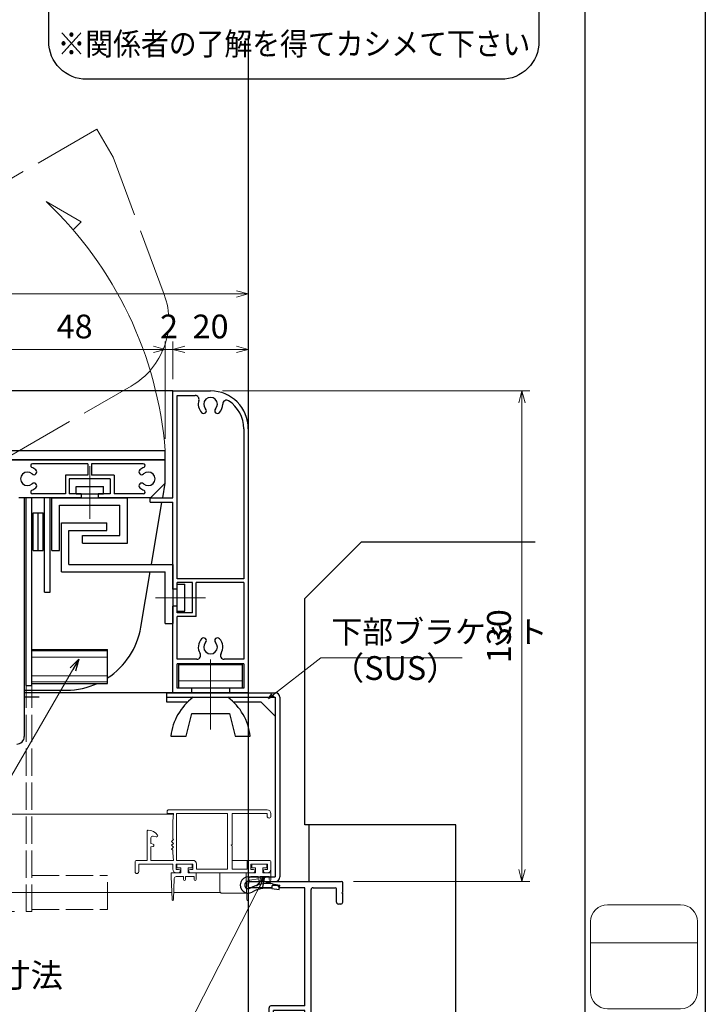
# Model space of a CAD drawing. Units: millimetres. Extents: x -27 to 2506, y 22 to 868.
# Drawn here: x 1040 to 1222, y 197 to 458 of the extents above; entities that cross this region are included whole.
import ezdxf
from ezdxf.enums import TextEntityAlignment as Align

# ---------------------------------------------------------------- set-up
doc = ezdxf.new("R2010")
doc.units = ezdxf.units.MM
doc.header["$LTSCALE"] = 3
doc.linetypes.add('ACAD_ISO02W100', pattern=[15, 12, -3])
doc.linetypes.add('ACAD_ISO04W100', pattern=[30, 24, -3, 0, -3])
doc.layers.get('0').update_dxf_attribs({"lineweight": 25})
doc.layers.get('Defpoints').update_dxf_attribs({"color": 151, "lineweight": 25})
for name, color, linetype, lineweight in [('0000寸法', 4, 'Continuous', 20), ('0000窓障子（LIXIL 単板）', 4, 'Continuous', 15), ('003', 2, 'Continuous', 25), ('006', 4, 'ACAD_ISO04W100', 20), ('007', 4, 'ACAD_ISO02W100', 20), ('010', 4, 'Continuous', 20), ('Z_HYO', 7, 'Continuous', 9)]:
    doc.layers.add(name, color=color, linetype=linetype, lineweight=lineweight)
for name, color, linetype in [('0000躯体', 253, 'Continuous'), ('_0-0_図枠', 7, 'Continuous'), ('TOS_S1', 4, 'Continuous')]:
    doc.layers.add(name, color=color, linetype=linetype)
doc.styles.add('AT_VECTOR', font='romans.shx', dxfattribs={"bigfont": 'extfont.shx'})
doc.styles.add('DIM', font='romans.shx', dxfattribs={"width": 0.75, "bigfont": 'extfont.shx'})
doc.styles.add('TOS_y', font='txt', dxfattribs={"width": 0.8})
doc.dimstyles.new('DIM', dxfattribs={"dimtxt": 3, "dimasz": 1.5, "dimexe": 1, "dimexo": 1.5, "dimgap": 1, "dimtad": 1, "dimdsep": 46, "dimtxsty": 'DIM', "dimblk": 'OPEN30', "dimcen": 0, "dimclrd": 4, "dimclre": 4, "dimclrt": 7, "dimadec": 0, "dimazin": 0, "dimtfac": 1, "dimtmove": 0, "dimatfit": 3, "dimldrblk": 'OPEN30', "dimfxl": 0, "dimlwd": 20, "dimlwe": 20, "dimarcsym": 0})

# ---------------------------------------------------------------- blocks, each defined once
blk = doc.blocks.new('FUGO_2')
at = {"color": 255}
for p, q in [((-6.5, 9.25), (6.5, 9.25)), ((-9.5, -6.25), (-9.5, 6.25)), ((9.5, -6.25), (9.5, 6.25)), ((-9.5, 2.5), (9.5, 2.5)), ((-6.5, -9.25), (6.5, -9.25))]:
    blk.add_line(p, q, dxfattribs=at)
for centre, start, end in [((-6.5, 6.25), 90, 180), ((6.5, 6.25), 360, 90), ((-6.5, -6.25), 180, 270), ((6.5, -6.25), 270, 360)]:
    blk.add_arc(centre, 3, start, end, dxfattribs=at)
at = {"color": 255, "style": 'TOS_y', "width": 0.8}
for tag, p in [('UPPER', (0, 5.5)), ('LOWER1', (0, -0.5)), ('LOWER2', (0, -5.5))]:
    blk.add_attdef(tag, text='', height=4.5, dxfattribs=at).set_placement(p, align=Align.MIDDLE)
blk = doc.blocks.new('REF-TO-1X859', base_point=(114.23, 175.04))
at = {"layer": 'TOS_S1'}
for p, q in [((114.23, 243.69), (114.23, 244.74)), ((114.53, 245.04), (138.93, 245.04)), ((120.53, 243.39), (114.53, 243.39)), ((120.53, 243.39), (120.53, 243.94)), ((121.93, 243.94), (120.53, 243.94)), ((121.93, 243.94), (122.48, 243.39)), ((129.23, 243.39), (122.48, 243.39)), ((129.23, 212.04), (129.23, 243.39)), ((130.88, 177.19), (130.88, 242.89)), ((131.38, 243.39), (137.28, 243.39)), ((137.58, 239.54), (137.58, 243.09)), ((139.23, 242.24), (139.23, 244.74)), ((139.23, 242.24), (139.03, 242.04)), ((139.03, 242.04), (139.23, 241.84)), ((139.23, 239.54), (139.23, 241.84)), ((138.73, 239.04), (138.08, 239.04)), ((119.73, 210.34), (119.73, 211.54)), ((129.23, 212.04), (120.23, 212.04)), ((120.63, 210.04), (120.03, 210.04)), ((129.23, 210.84), (120.93, 210.84)), ((120.93, 210.34), (120.93, 210.84)), ((129.23, 191.19), (129.23, 210.84)), ((121.58, 189.68), (119.83, 191.43)), ((121.56, 192.04), (120.08, 192.04)), ((122.41, 191.19), (121.56, 192.04)), ((129.23, 191.19), (122.41, 191.19)), ((129.23, 189.54), (121.93, 189.54)), ((129.23, 176.69), (129.23, 189.54)), ((137.58, 180.54), (137.58, 176.99)), ((138.73, 181.04), (138.08, 181.04)), ((139.23, 180.54), (139.23, 178.24)), ((116.23, 177.54), (116.23, 176.69)), ((118.03, 178.54), (117.23, 178.54)), ((117.53, 177.64), (118.23, 177.64)), ((118.53, 177.94), (118.53, 178.04)), ((121.93, 177.94), (121.93, 178.04)), ((122.93, 177.64), (122.23, 177.64)), ((123.23, 178.54), (122.43, 178.54)), ((124.23, 176.69), (124.23, 177.54)), ((139.23, 178.24), (139.03, 178.04)), ((139.03, 178.04), (139.23, 177.84)), ((139.23, 177.84), (139.23, 175.34)), ((114.23, 175.34), (114.23, 176.39)), ((116.23, 176.69), (114.53, 176.69)), ((129.23, 175.04), (114.53, 175.04)), ((117.23, 176.59), (117.23, 177.34)), ((122.93, 176.29), (117.53, 176.29)), ((123.23, 176.59), (123.23, 177.34)), ((129.23, 176.69), (124.23, 176.69)), ((129.23, 155.34), (129.23, 175.04)), ((138.93, 175.04), (130.43, 175.04)), ((130.43, 156.24), (130.43, 175.04)), ((137.28, 176.69), (131.38, 176.69)), ((132.23, 155.04), (129.53, 155.04)), ((132.23, 156.24), (130.43, 156.24)), ((132.23, 156.24), (132.23, 155.04))]:
    blk.add_line(p, q, dxfattribs=at)
for centre, radius, start, end in [((114.53, 244.74), 0.3, 90, 180), ((114.53, 243.69), 0.3, 180, 270), ((131.38, 242.89), 0.5, 90, 180), ((137.28, 243.09), 0.3, 0, 90), ((138.93, 244.74), 0.3, 360, 90), ((138.08, 239.54), 0.5, 180, 270), ((138.73, 239.54), 0.5, 270, 0), ((120.23, 211.54), 0.5, 90, 180), ((120.03, 210.34), 0.3, 180, 270), ((120.63, 210.34), 0.3, 270, 0), ((120.08, 191.68), 0.354, 90, 225), ((121.93, 190.04), 0.5, 225, 270), ((138.08, 180.54), 0.5, 90, 180), ((138.73, 180.54), 0.5, 0, 90), ((117.23, 177.54), 1, 90, 180), ((117.53, 177.34), 0.3, 90, 180), ((118.03, 178.04), 0.5, 0, 90), ((118.23, 177.94), 0.3, 270, 0), ((122.43, 178.04), 0.5, 90, 180), ((122.23, 177.94), 0.3, 180, 270), ((122.93, 177.34), 0.3, 0, 90), ((123.23, 177.54), 1, 0, 90), ((114.53, 176.39), 0.3, 90, 180), ((114.53, 175.34), 0.3, 180, 270), ((117.53, 176.59), 0.3, 180, 270), ((122.93, 176.59), 0.3, 270, 360), ((131.38, 177.19), 0.5, 180, 270), ((137.28, 176.99), 0.3, 270, 0), ((138.93, 175.34), 0.3, 270, 0), ((129.53, 155.34), 0.3, 180, 270)]:
    blk.add_arc(centre, radius, start, end, dxfattribs=at)
blk = doc.blocks.new('_Open30')
at = {"color": 0, "linetype": 'ByBlock', "lineweight": -2}
for p, q in [((-1, 0.268), (0, 0)), ((0, 0), (-1, -0.268)), ((0, 0), (-1, 0))]:
    blk.add_line(p, q, dxfattribs=at)
blk = doc.blocks.new('*D58')
at = {"layer": '003', "color": 4, "lineweight": 20, "ltscale": 0.5}
for p, q in [((720.76, 353.17), (720.76, 387.84)), ((1100.76, 353.96), (1100.76, 387.84)), ((723.91, 385.74), (1097.61, 385.74))]:
    blk.add_line(p, q, dxfattribs=at)
at = {"layer": 'Defpoints', "color": 0, "ltscale": 0.5}
for p in [(1100.76, 385.74), (720.76, 350.02), (1100.76, 350.81)]:
    blk.add_point(p, dxfattribs=at)
at = {"layer": '003', "color": 4, "lineweight": 20, "ltscale": 0.5, "xscale": 3.15, "yscale": 3.15, "zscale": 3.15, "rotation": 180}
blk.add_blockref('_Open30', (720.76, 385.74), dxfattribs=at)
at = {"layer": '003', "color": 4, "lineweight": 20, "ltscale": 0.5, "xscale": 3.15, "yscale": 3.15, "zscale": 3.15}
blk.add_blockref('_Open30', (1100.76, 385.74), dxfattribs=at)
at = {"layer": '003', "color": 7, "ltscale": 0.5, "insert": (910.76, 390.99), "char_height": 6.3, "attachment_point": 5, "style": 'DIM'}
blk.add_mtext('製品W=SW', dxfattribs=at)
blk = doc.blocks.new('*D59')
at = {"layer": '003', "color": 4, "lineweight": 20, "ltscale": 0.5}
for p, q in [((1080.76, 363.17), (1080.76, 373.14)), ((1097.61, 371.04), (1083.91, 371.04)), ((1100.76, 353.17), (1100.76, 373.14))]:
    blk.add_line(p, q, dxfattribs=at)
at = {"layer": 'Defpoints', "color": 0, "ltscale": 0.5}
for p in [(1080.76, 371.04), (1080.76, 360.02), (1100.76, 350.02)]:
    blk.add_point(p, dxfattribs=at)
at = {"layer": '003', "color": 4, "lineweight": 20, "ltscale": 0.5, "xscale": 3.15, "yscale": 3.15, "zscale": 3.15, "rotation": 180}
blk.add_blockref('_Open30', (1080.76, 371.04), dxfattribs=at)
at = {"layer": '003', "color": 4, "lineweight": 20, "ltscale": 0.5, "xscale": 3.15, "yscale": 3.15, "zscale": 3.15}
blk.add_blockref('_Open30', (1100.76, 371.04), dxfattribs=at)
at = {"layer": '003', "color": 7, "ltscale": 0.5, "insert": (1090.76, 376.29), "char_height": 6.3, "attachment_point": 5, "style": 'DIM'}
blk.add_mtext('20', dxfattribs=at)
blk = doc.blocks.new('*D60')
at = {"layer": '003', "color": 4, "lineweight": 20, "ltscale": 0.5}
for p, q in [((1075.61, 371.04), (1072.46, 371.04)), ((1078.76, 347.37), (1078.76, 373.14)), ((1080.76, 371.04), (1078.76, 371.04)), ((1080.76, 363.17), (1080.76, 373.14)), ((1083.91, 371.04), (1087.06, 371.04))]:
    blk.add_line(p, q, dxfattribs=at)
at = {"layer": 'Defpoints', "color": 0, "ltscale": 0.5}
for p in [(1078.76, 371.04), (1080.76, 360.02), (1078.76, 344.22)]:
    blk.add_point(p, dxfattribs=at)
at = {"layer": '003', "color": 4, "lineweight": 20, "ltscale": 0.5, "xscale": 3.15, "yscale": 3.15, "zscale": 3.15}
blk.add_blockref('_Open30', (1078.76, 371.04), dxfattribs=at)
at = {"layer": '003', "color": 4, "lineweight": 20, "ltscale": 0.5, "xscale": 3.15, "yscale": 3.15, "zscale": 3.15, "rotation": 180}
blk.add_blockref('_Open30', (1080.76, 371.04), dxfattribs=at)
at = {"layer": '003', "color": 7, "ltscale": 0.5, "insert": (1079.76, 376.29), "char_height": 6.3, "attachment_point": 5, "style": 'DIM'}
blk.add_mtext('2', dxfattribs=at)
blk = doc.blocks.new('*D61')
at = {"layer": '003', "color": 4, "lineweight": 20, "ltscale": 0.5}
for p, q in [((1030.76, 344.87), (1030.76, 373.14)), ((1075.61, 371.04), (1033.91, 371.04)), ((1078.76, 347.37), (1078.76, 373.14))]:
    blk.add_line(p, q, dxfattribs=at)
at = {"layer": 'Defpoints', "color": 0, "ltscale": 0.5}
for p in [(1030.76, 371.04), (1078.76, 344.22), (1030.76, 341.72)]:
    blk.add_point(p, dxfattribs=at)
at = {"layer": '003', "color": 4, "lineweight": 20, "ltscale": 0.5, "xscale": 3.15, "yscale": 3.15, "zscale": 3.15, "rotation": 180}
blk.add_blockref('_Open30', (1030.76, 371.04), dxfattribs=at)
at = {"layer": '003', "color": 4, "lineweight": 20, "ltscale": 0.5, "xscale": 3.15, "yscale": 3.15, "zscale": 3.15}
blk.add_blockref('_Open30', (1078.76, 371.04), dxfattribs=at)
at = {"layer": '003', "color": 7, "ltscale": 0.5, "insert": (1054.76, 376.29), "char_height": 6.3, "attachment_point": 5, "style": 'DIM'}
blk.add_mtext('48', dxfattribs=at)
blk = doc.blocks.new('*D63')
at = {"layer": '003', "color": 4, "lineweight": 20, "ltscale": 0.5}
for p, q in [((977.6, 280.02), (973.07, 280.02)), ((975.17, 225.17), (975.17, 276.87)), ((1038.81, 222.02), (973.07, 222.02))]:
    blk.add_line(p, q, dxfattribs=at)
at = {"layer": 'Defpoints', "color": 0, "ltscale": 0.5}
for p in [(975.17, 280.02), (980.75, 280.02), (1041.96, 222.02)]:
    blk.add_point(p, dxfattribs=at)
at = {"layer": '003', "color": 4, "lineweight": 20, "ltscale": 0.5, "xscale": 3.15, "yscale": 3.15, "zscale": 3.15}
for p, rotation in [((975.17, 280.02), 90), ((975.17, 222.02), 270)]:
    blk.add_blockref('_Open30', p, dxfattribs=dict(at, rotation=rotation))
at = {"layer": '003', "color": 7, "ltscale": 0.5, "insert": (969.92, 251.02), "char_height": 6.3, "attachment_point": 5, "rotation": 90, "style": 'DIM'}
blk.add_mtext('58', dxfattribs=at)
blk = doc.blocks.new('*D112')
at = {"layer": '003', "color": 4, "lineweight": 20, "ltscale": 0.5}
for p, q in [((1093.91, 360.02), (1175.32, 360.02)), ((1173.22, 356.87), (1173.22, 233.17)), ((1128.61, 230.02), (1175.32, 230.02))]:
    blk.add_line(p, q, dxfattribs=at)
at = {"layer": 'Defpoints', "color": 0, "ltscale": 0.5}
for p in [(1090.76, 360.02), (1125.46, 230.02), (1173.22, 230.02)]:
    blk.add_point(p, dxfattribs=at)
at = {"layer": '003', "color": 4, "lineweight": 20, "ltscale": 0.5, "xscale": 3.15, "yscale": 3.15, "zscale": 3.15}
for p, rotation in [((1173.22, 360.02), 90), ((1173.22, 230.02), 270)]:
    blk.add_blockref('_Open30', p, dxfattribs=dict(at, rotation=rotation))
at = {"layer": '003', "color": 7, "ltscale": 0.5, "insert": (1167.97, 295.02), "char_height": 6.3, "attachment_point": 5, "rotation": 90, "style": 'DIM'}
blk.add_mtext('130', dxfattribs=at)

msp = doc.modelspace()

# ---------------------------------------------------------------- linework, layer by layer
at = {"layer": '0000窓障子（LIXIL 単板）'}
for p, q in [((1079.257, 248.021), (1079.257, 248.521)), ((1080.957, 248.021), (1079.257, 248.021)), ((1079.757, 249.021), (1105.757, 249.021)), ((1080.757, 246.021), (1080.957, 248.021)), ((1081.757, 248.021), (1081.757, 235.621)), ((1095.257, 248.021), (1081.757, 248.021)), ((1095.257, 233.321), (1095.257, 248.021)), ((1096.457, 248.021), (1096.457, 239.821)), ((1105.757, 248.021), (1096.457, 248.021)), ((1105.757, 247.321), (1105.757, 248.021)), ((1106.757, 248.021), (1106.757, 247.321)), ((1080.937, 247.821), (970.757, 247.821)), ((1080.757, 241.321), (1080.757, 246.021)), ((1073.957, 235.621), (1073.957, 243.321)), ((1074.957, 241.561), (1074.957, 240.071)), ((1074.957, 240.071), (1075.537, 239.91)), ((1076.379, 241.831), (1075.586, 242.044)), ((1080.457, 240.621), (1080.957, 241.121)), ((1080.957, 240.121), (1080.457, 240.621)), ((1080.457, 239.621), (1080.957, 240.121)), ((1080.957, 241.121), (1080.757, 241.321)), ((1075.537, 239.332), (1074.957, 239.171)), ((1074.957, 239.171), (1074.957, 235.621)), ((1080.957, 239.121), (1080.457, 239.621)), ((1080.457, 238.621), (1080.957, 239.121)), ((1080.757, 238.321), (1080.457, 238.621)), ((1080.757, 237.621), (1080.757, 238.321)), ((1080.957, 235.621), (1080.757, 237.621)), ((1096.457, 239.821), (1096.257, 239.621)), ((1096.257, 239.621), (1096.457, 239.421)), ((1096.457, 239.421), (1096.457, 233.321)), ((1070.757, 232.621), (1070.757, 235.121)), ((1071.257, 235.621), (1073.957, 235.621)), ((1074.957, 235.621), (1080.957, 235.621)), ((1081.757, 235.621), (1086.057, 235.621)), ((1096.457, 235.621), (1106.257, 235.621)), ((1100.457, 233.321), (1100.457, 235.121)), ((1100.957, 235.621), (1106.257, 235.621)), ((1106.757, 235.121), (1106.757, 233.321)), ((1106.757, 232.321), (1106.757, 235.121)), ((1080.757, 234.621), (1071.757, 234.621)), ((1071.757, 234.621), (1071.757, 232.621)), ((1080.357, 232.321), (1082.907, 232.321)), ((1080.357, 232.321), (1080.357, 231.321)), ((1080.757, 233.321), (1080.757, 234.621)), ((1081.657, 234.621), (1081.657, 233.221)), ((1086.057, 234.621), (1081.657, 234.621)), ((1081.657, 233.221), (1082.307, 233.221)), ((1082.307, 232.321), (1081.757, 232.321)), ((1081.857, 234.321), (1081.857, 233.621)), ((1081.857, 233.621), (1082.907, 233.621)), ((1082.157, 234.621), (1085.557, 234.621)), ((1082.907, 233.621), (1082.907, 232.321)), ((1084.807, 233.621), (1084.807, 232.321)), ((1084.807, 233.621), (1085.857, 233.621)), ((1084.807, 232.321), (1086.957, 232.321)), ((1086.057, 233.221), (1085.407, 233.221)), ((1102.107, 232.321), (1085.407, 232.321)), ((1085.857, 234.321), (1085.857, 233.621)), ((1086.057, 233.221), (1086.057, 234.621)), ((1086.957, 232.321), (1086.957, 230.571)), ((1087.057, 234.621), (1087.057, 233.321)), ((1087.057, 233.321), (1095.257, 233.321)), ((1093.257, 227.421), (1093.257, 232.321)), ((1096.457, 233.321), (1100.457, 233.321)), ((1100.157, 232.321), (1102.707, 232.321)), ((1100.157, 232.321), (1100.157, 231.321)), ((1101.457, 234.621), (1101.457, 233.221)), ((1105.857, 234.621), (1101.457, 234.621)), ((1101.457, 233.221), (1102.107, 233.221)), ((1101.657, 234.321), (1101.657, 233.621)), ((1101.657, 233.621), (1102.707, 233.621)), ((1101.957, 234.621), (1105.357, 234.621)), ((1102.707, 233.621), (1102.707, 232.321)), ((1104.607, 233.621), (1104.607, 232.321)), ((1104.607, 233.621), (1105.657, 233.621)), ((1104.607, 232.321), (1106.757, 232.321)), ((1105.207, 233.221), (1105.857, 233.221)), ((1105.757, 232.321), (1105.207, 232.321)), ((1105.657, 234.321), (1105.657, 233.621)), ((1105.857, 233.221), (1105.857, 234.621)), ((1106.757, 232.321), (1106.757, 230.571)), ((1080.357, 231.321), (1080.557, 225.214)), ((1081.141, 230.837), (1080.957, 225.214)), ((1083.607, 231.321), (1081.641, 231.321)), ((1083.607, 231.321), (1083.607, 230.571)), ((1084.107, 231.321), (1086.457, 231.321)), ((1084.107, 231.321), (1084.107, 230.571)), ((1086.457, 231.321), (1086.457, 230.571)), ((1100.157, 231.321), (1100.357, 225.214)), ((1100.941, 230.837), (1100.757, 225.214)), ((1103.407, 230.763), (1101.174, 230.391)), ((1103.407, 231.321), (1101.441, 231.321)), ((1103.407, 231.321), (1103.407, 230.571)), ((1103.907, 231.321), (1106.257, 231.321)), ((1103.907, 231.321), (1103.907, 230.571)), ((1106.257, 231.238), (1103.907, 230.846)), ((1106.257, 231.321), (1106.257, 230.571)), ((1080.494, 227.121), (970.757, 227.121)), ((1093.357, 227.121), (1081.019, 227.121)), ((1100.257, 226.921), (1093.757, 226.921))]:
    msp.add_line(p, q, dxfattribs=at)
for centre, radius, start, end in [((1079.757, 248.521), 0.5, 90, 180), ((1105.757, 248.021), 1, 0, 90), ((1106.257, 247.321), 0.5, 180, 0), ((1074.257, 243.321), 0.3, 89.03977, 180), ((1074.211, 240.621), 3, 33.73931, 89.03977), ((1075.457, 241.561), 0.5, 75, 180), ((1076.457, 242.121), 0.3, 255, 33.73931), ((1075.457, 239.621), 0.3, 285.50138, 74.49862), ((1071.257, 235.121), 0.5, 90, 180), ((1086.057, 234.621), 1, 0, 90), ((1100.957, 235.121), 0.5, 90, 180), ((1106.257, 235.121), 0.5, 0, 90), ((1106.257, 235.121), 0.5, 0, 90), ((1071.257, 232.621), 0.5, 180, 0), ((1081.757, 233.321), 1, 180, 270), ((1082.157, 234.321), 0.3, 90, 180), ((1082.307, 232.771), 0.45, 270, 90), ((1085.407, 232.771), 0.45, 90, 270), ((1085.557, 234.321), 0.3, 0, 90), ((1101.957, 234.321), 0.3, 90, 180), ((1102.107, 232.771), 0.45, 270, 90), ((1105.207, 232.771), 0.45, 90, 270), ((1105.357, 234.321), 0.3, 0, 90), ((1105.757, 233.321), 1, 270, 0), ((1081.641, 230.821), 0.5, 90, 178.12311), ((1083.857, 230.571), 0.25, 180, 360), ((1086.707, 230.571), 0.25, 180, 360), ((1101.257, 229.897), 0.5, 99.46232, 131.9851), ((1101.441, 230.821), 0.5, 90, 178.12311), ((1103.657, 230.571), 0.25, 180, 360), ((1106.507, 230.571), 0.25, 180, 360), ((1093.757, 227.421), 0.5, 180, 270), ((1080.757, 225.221), 0.2, 181.87689, 358.12311), ((1100.257, 227.421), 0.5, 270, 275.06262), ((1100.557, 225.221), 0.2, 181.87689, 358.12311)]:
    msp.add_arc(centre, radius, start, end, dxfattribs=at)
at = {"layer": '0000躯体', "linetype": 'Continuous'}
for p, q in [((1115.757, 305.021), (1130.757, 320.021)), ((1130.757, 320.021), (1176.758, 320.021)), ((1115.757, 245.021), (1115.757, 305.021)), ((1155.757, 245.021), (1115.757, 245.021)), ((1155.757, 160.021), (1155.757, 245.021))]:
    msp.add_line(p, q, dxfattribs=at)
at = {"layer": '0000躯体', "ltscale": 0.5}
msp.add_line((1116.757, 245.021), (1116.757, 230.021), dxfattribs=at)
at = {"layer": '003'}
for p, q in [((1080.757, 360.021), (970.757, 360.021)), ((1080.757, 360.021), (1090.757, 360.021)), ((1080.757, 331.721), (1080.757, 360.021)), ((1081.957, 310.221), (1081.957, 358.821)), ((1081.957, 358.821), (1086.71, 358.821)), ((1099.557, 350.021), (1099.557, 310.221)), ((1100.757, 350.021), (1100.757, 280.021)), ((970.757, 344.221), (1078.757, 344.221)), ((1078.757, 341.721), (1078.757, 344.221)), ((970.757, 341.721), (1078.757, 341.721)), ((1078.757, 341.721), (1030.757, 341.721)), ((1058.257, 340.721), (1043.603, 340.721)), ((1058.257, 340.721), (1058.257, 337.721)), ((1072.91, 340.721), (1059.257, 340.721)), ((1059.257, 340.721), (1059.257, 337.721)), ((1078.757, 335.621), (1078.757, 341.721)), ((1052.307, 337.721), (1052.307, 332.721)), ((1058.257, 337.721), (1052.307, 337.721)), ((1053.307, 336.721), (1053.307, 332.721)), ((1064.207, 336.721), (1053.307, 336.721)), ((1065.207, 337.721), (1059.257, 337.721)), ((1064.207, 336.721), (1064.207, 332.721)), ((1065.207, 337.721), (1065.207, 332.721)), ((1055.132, 332.721), (1055.132, 334.721)), ((1055.132, 334.721), (1062.382, 334.721)), ((1062.382, 332.721), (1062.382, 334.721)), ((1074.857, 331.721), (1078.757, 335.621)), ((1078.096, 331.721), (1078.757, 335.621)), ((1056.507, 331.721), (1039.957, 331.721)), ((1041.457, 268.421), (1041.457, 331.721)), ((1041.957, 281.931), (1041.957, 331.721)), ((1043.457, 281.931), (1043.457, 331.721)), ((1052.307, 332.721), (1043.603, 332.721)), ((1046.757, 306.691), (1046.757, 331.721)), ((1048.257, 306.691), (1048.257, 331.721)), ((1048.757, 317.721), (1048.757, 331.721)), ((1048.757, 331.721), (1068.777, 331.721)), ((1056.507, 332.721), (1053.307, 332.721)), ((1055.132, 332.721), (1062.382, 332.721)), ((1056.507, 332.721), (1056.507, 331.721)), ((1064.207, 332.721), (1061.007, 332.721)), ((1061.007, 332.721), (1061.007, 331.721)), ((1074.857, 331.721), (1061.007, 331.721)), ((1072.91, 332.721), (1065.207, 332.721)), ((1068.777, 319.721), (1068.777, 331.721)), ((1074.757, 330.521), (1074.757, 331.721)), ((1074.757, 331.721), (1080.757, 331.721)), ((1050.757, 317.721), (1050.757, 329.721)), ((1050.757, 329.721), (1066.757, 329.721)), ((1066.757, 321.721), (1066.757, 329.721)), ((1074.757, 330.521), (1080.757, 330.521)), ((1075.103, 314.051), (1077.893, 330.521)), ((1080.757, 307.471), (1080.757, 330.521)), ((1043.757, 317.721), (1043.757, 327.721)), ((1043.757, 327.721), (1046.457, 327.721)), ((1045.107, 317.721), (1045.107, 327.721)), ((1046.457, 317.721), (1046.457, 327.721)), ((1051.257, 312.051), (1051.257, 325.051)), ((1051.257, 325.051), (1063.257, 325.051)), ((1063.257, 323.051), (1063.257, 325.051)), ((1053.257, 314.051), (1053.257, 323.051)), ((1053.257, 323.051), (1063.257, 323.051)), ((1056.797, 321.721), (1066.757, 321.721)), ((1056.797, 319.721), (1056.797, 321.721)), ((1056.797, 319.721), (1068.777, 319.721)), ((1043.757, 317.721), (1046.457, 317.721)), ((1048.757, 317.721), (1050.757, 317.721)), ((1053.257, 314.051), (1080.757, 314.051)), ((1080.757, 314.051), (1080.757, 298.351)), ((1051.257, 312.051), (1078.757, 312.051)), ((1072.28, 297.381), (1074.764, 312.051)), ((1078.757, 298.351), (1078.757, 312.051)), ((1099.557, 310.221), (1081.957, 310.221)), ((1085.957, 309.221), (1081.957, 309.221)), ((1081.957, 307.471), (1081.957, 309.221)), ((1081.957, 301.651), (1081.957, 308.791)), ((1081.957, 308.791), (1083.957, 308.791)), ((1083.957, 301.651), (1083.957, 308.791)), ((1085.957, 301.221), (1085.957, 309.221)), ((1099.557, 309.221), (1086.957, 309.221)), ((1086.957, 300.221), (1086.957, 309.221)), ((1099.557, 309.221), (1099.557, 288.921)), ((1046.757, 306.691), (1048.257, 306.691)), ((1081.957, 307.471), (1080.757, 307.471)), ((1080.757, 280.021), (1080.757, 302.971)), ((1081.957, 302.971), (1080.757, 302.971)), ((1081.957, 301.221), (1081.957, 302.971)), ((1081.957, 301.651), (1083.957, 301.651)), ((1085.957, 301.221), (1081.957, 301.221)), ((1081.957, 288.921), (1081.957, 300.221)), ((1086.957, 300.221), (1081.957, 300.221)), ((1078.757, 298.351), (1080.757, 298.351)), ((1043.457, 291.521), (1063.457, 291.521)), ((1063.457, 282.521), (1063.457, 291.521)), ((1087.12, 288.921), (1081.957, 288.921)), ((1099.557, 287.721), (1081.957, 287.721)), ((1081.957, 281.221), (1081.957, 287.721)), ((1082.357, 281.221), (1082.357, 287.521)), ((1082.357, 287.521), (1099.157, 287.521)), ((1099.557, 288.921), (1094.393, 288.921)), ((1099.157, 287.521), (1099.157, 281.221)), ((1099.557, 287.721), (1099.557, 281.221)), ((1041.957, 281.931), (1043.457, 281.931)), ((1043.457, 282.521), (1063.457, 282.521)), ((1041.457, 280.721), (1052.56, 280.721)), ((1100.757, 280.021), (1041.457, 280.021)), ((1079.107, 280.021), (1079.107, 277.621)), ((1079.107, 280.021), (1107.907, 280.021)), ((1085.757, 281.221), (1081.957, 281.221)), ((1099.157, 281.221), (1082.357, 281.221)), ((1085.757, 280.021), (1085.757, 281.221)), ((1099.557, 281.221), (1095.757, 281.221)), ((1095.757, 281.221), (1095.757, 280.021)), ((1045.374, 278.821), (1041.457, 278.821)), ((1079.107, 278.821), (1107.907, 278.821)), ((1079.107, 277.621), (1084.727, 277.621)), ((1096.786, 277.621), (1104.107, 277.621)), ((1107.907, 273.821), (1104.107, 277.621)), ((1107.907, 278.821), (1107.907, 231.221)), ((1109.107, 278.821), (1109.107, 231.221)), ((1084.257, 268.52), (1085.757, 274.52)), ((1085.757, 274.52), (1095.757, 274.52)), ((1095.757, 274.52), (1097.257, 268.52)), ((1080.257, 268.52), (1084.257, 268.52)), ((1097.257, 268.52), (1101.257, 268.52)), ((1100.757, 231.221), (1107.907, 231.221)), ((1100.757, 230.021), (1107.907, 230.021)), ((1100.757, 230.021), (1107.907, 230.021)), ((1107.007, 228.181), (1108.937, 227.891)), ((1107.187, 229.371), (1109.107, 229.081)), ((1108.937, 227.891), (1109.107, 229.081))]:
    msp.add_line(p, q, dxfattribs=at)
msp.add_lwpolyline([(1057.901, 571.382), (1167.752, 571.382, -0.4142136), (1177.752, 561.382), (1177.752, 452.607, -0.4142136), (1167.752, 442.607), (1057.901, 442.607, -0.4142136), (1047.901, 452.607), (1047.901, 561.382, -0.4142136)], format="xyb", close=True, dxfattribs=at)
for centre, radius, start, end in [((1086.71, 357.821), 1, 342.18874, 90), ((1090.757, 356.521), 3.25, 162.18874, 223.49169), ((1090.757, 356.521), 1.8, 316.50831, 223.49169), ((1090.757, 350.021), 10, 0, 90), ((1095.006, 356.562), 1, 56.98579, 180.54704), ((1088.925, 354.783), 0.725, 223.49169, 43.49169), ((1092.588, 354.783), 0.725, 136.50831, 316.50831), ((1090.757, 356.521), 3.25, 316.50831, 0.54704), ((1090.757, 350.021), 8.8, 0, 56.98579), ((1043.603, 340.221), 0.5, 90, 248.96053), ((1042.257, 336.721), 3.25, 46.50831, 68.96053), ((1074.257, 336.721), 3.25, 111.03947, 133.49169), ((1072.91, 340.221), 0.5, 291.03947, 90), ((1042.257, 336.721), 1.8, 46.50831, 313.49169), ((1043.994, 338.553), 0.725, 226.50831, 46.50831), ((1072.519, 338.553), 0.725, 133.49169, 313.49169), ((1074.257, 336.721), 1.8, 226.50831, 133.49169), ((1042.257, 336.721), 3.25, 291.03947, 313.49169), ((1043.994, 334.889), 0.725, 313.49169, 133.49169), ((1072.519, 334.889), 0.725, 46.50831, 226.50831), ((1074.257, 336.721), 3.25, 226.50831, 248.96053), ((1043.603, 333.221), 0.5, 111.03947, 270), ((1072.91, 333.221), 0.5, 270, 68.96053), ((1052.56, 300.721), 20, 303.01178, 350.38648), ((1090.757, 292.121), 3.25, 136.50831, 211.17455), ((1088.925, 293.859), 0.725, 316.50831, 136.50831), ((1090.757, 292.121), 1.8, 136.50831, 43.49169), ((1092.588, 293.859), 0.725, 43.49169, 223.49169), ((1090.757, 292.121), 3.25, 328.82545, 43.49169), ((1087.12, 289.921), 1, 270, 31.17455), ((1094.393, 289.921), 1, 148.82545, 270), ((1052.56, 300.721), 20, 270, 294.49465), ((1107.907, 278.821), 1.2, 0, 90), ((1095.087, 266.87), 14.93, 126.8226, 173.65133), ((1086.427, 266.87), 14.93, 6.34868, 53.1774), ((1039.417, 268.421), 2, 270, 0), ((1100.757, 229.071), 2.15, 90, 299.77787), ((1100.757, 229.071), 0.95, 90, 299.52136), ((1106.027, 228.771), 1, 40.53916, 136.21888), ((1107.907, 231.221), 1.2, 270, 0), ((1105.817, 220.271), 9.2, 81.43845, 119.93806), ((1105.817, 220.271), 8, 81.44445, 119.93152)]:
    msp.add_arc(centre, radius, start, end, dxfattribs=at)
at = {"layer": '006'}
for p, q in [((1058.757, 340.119), (1058.757, 326.088)), ((1089.464, 305.221), (1076.143, 305.221)), ((1043.457, 291.101), (1063.457, 291.101)), ((1043.457, 289.491), (1063.457, 289.491)), ((1090.757, 288.817), (1090.757, 270.309)), ((1043.457, 284.551), (1063.457, 284.551)), ((1043.457, 282.941), (1063.457, 282.941))]:
    msp.add_line(p, q, dxfattribs=at)
at = {"layer": '007', "ltscale": 0.5}
for p, q in [((967.118, 375.4), (1060.649, 429.4)), ((1064.949, 421.952), (1060.649, 429.4)), ((1078.46, 385.597), (1064.949, 421.952)), ((998.868, 320.407), (1069.712, 361.309))]:
    msp.add_line(p, q, dxfattribs=at)
at = {"layer": '007', "ltscale": 0.2}
for p, q in [((1041.957, 222.021), (1041.957, 281.931)), ((1043.457, 222.021), (1043.457, 281.931)), ((1043.457, 231.611), (1063.457, 231.611)), ((1063.457, 222.611), (1063.457, 231.611)), ((1041.957, 222.021), (1043.457, 222.021)), ((1043.457, 222.611), (1063.457, 222.611))]:
    msp.add_line(p, q, dxfattribs=at)
at = {"layer": '007'}
msp.add_line((1099.157, 283.221), (1082.357, 283.221), dxfattribs=at)
at = {"layer": '007', "ltscale": 0.5}
msp.add_arc((1059.712, 378.63), 20, 300, 20.38648, dxfattribs=at)
at = {"layer": '010'}
for p, q in [((1047.224, 410.224), (1056.484, 404.878)), ((1056.484, 404.878), (1054.346, 402.739))]:
    msp.add_line(p, q, dxfattribs=at)
msp.add_arc((976.725, 336.01), 102.361, 4.60117, 46.47094, dxfattribs=at)
at = {"layer": '_0-0_図枠', "color": 3, "linetype": 'Continuous'}
msp.add_line((1189.928, 854.39), (1189.928, 23.69), dxfattribs=at)
at = {"layer": 'Defpoints', "ltscale": 0.5}
msp.add_line((1100.757, 454.187), (1100.757, 92.588), dxfattribs=at)
at = {"layer": 'Defpoints'}
msp.add_lwpolyline([(-1, 867), (1221.808, 867), (1221.808, 22.333), (-1, 22.333)], close=True, dxfattribs=at)

# ---------------------------------------------------------------- block references
at = {"layer": 'TOS_S1'}
msp.add_blockref('REF-TO-1X859', (1100.757, 160.021), dxfattribs=at)
at = {"layer": 'Z_HYO', "color": 255, "xscale": 1.491000000000213, "yscale": 1.490999999999531, "zscale": 1.491}
msp.add_blockref('FUGO_2', (1205.584, 210.065), dxfattribs=at)

# ---------------------------------------------------------------- texts
at = {"style": 'AT_VECTOR', "width": 0.9}
msp.add_text('※関係者の了解を得てカシメて下さい', height=6, dxfattribs=at).set_placement((1112.846, 452.018), align=Align.MIDDLE_CENTER)
at = {"layer": '0000寸法', "color": 7, "ltscale": 0.5, "insert": (1122.846, 281.469), "char_height": 6.3, "attachment_point": 7, "style": 'DIM'}
msp.add_mtext('（SUS）', dxfattribs=at)
at = {"layer": '003', "color": 7, "insert": (1122.746, 291.314), "char_height": 6, "attachment_point": 7, "style": 'DIM'}
msp.add_mtext('下部ブラケット', dxfattribs=at)
at = {"layer": '003', "color": 7, "ltscale": 0.5, "insert": (957.127, 200.011), "char_height": 6.3, "attachment_point": 7, "style": 'DIM'}
msp.add_mtext('非常開放時の\\P解除レバー最大出巾寸法', dxfattribs=at)

# ---------------------------------------------------------------- dimensions: what is measured, and where the dimension line sits
at = {"layer": '003', "ltscale": 0.5}
dim = msp.add_linear_dim(base=(1100.757, 385.741), p1=(720.757, 350.021), p2=(1100.757, 350.811), text='製品W=SW', dimstyle='DIM', override={"dimscale": 2.1, "dimadec": 2, "dimazin": 2, "dimtfill": 1}, dxfattribs=at)
dim.commit()
dim.dimension.update_dxf_attribs({"geometry": '*D58', "text_midpoint": (910.757, 390.991)})
for base, p1, p2, angle, override, picture, middle in [((1030.757, 371.041), (1078.757, 344.221), (1030.757, 341.721), 180, {"dimscale": 2.1, "dimadec": 2, "dimazin": 2, "dimtmove": 1, "dimtfill": 1}, '*D61', (1054.757, 376.291)), ((1080.757, 371.041), (1100.757, 350.021), (1080.757, 360.021), 180, {"dimscale": 2.1, "dimadec": 2, "dimazin": 2, "dimtfill": 1}, '*D59', (1090.757, 376.291)), ((1173.216, 230.021), (1090.757, 360.021), (1125.457, 230.021), 90, {"dimscale": 2.1, "dimadec": 2, "dimazin": 2, "dimtfill": 1}, '*D112', (1167.966, 295.021)), ((975.166, 280.021), (1041.957, 222.021), (980.754, 280.021), 90, {"dimscale": 2.1, "dimadec": 2, "dimazin": 2, "dimtfill": 1}, '*D63', (969.916, 251.021))]:
    dim = msp.add_linear_dim(base=base, p1=p1, p2=p2, angle=angle, dimstyle='DIM', override=override, dxfattribs=at)
    dim.commit()
    dim.dimension.update_dxf_attribs({"geometry": picture, "text_midpoint": middle})
dim = msp.add_linear_dim(base=(1078.757, 371.041), p1=(1080.757, 360.021), p2=(1078.757, 344.221), angle=180, dimstyle='DIM', override={"dimscale": 2.1, "dimadec": 2, "dimazin": 2, "dimtmove": 1, "dimtfill": 1}, dxfattribs=at)
dim.commit()
dim.dimension.update_dxf_attribs({"geometry": '*D60', "text_midpoint": (1079.757, 371.041), "dimtype": 160})

# ---------------------------------------------------------------- leaders
at = {"layer": '0000寸法', "ltscale": 0.5, "annotation_type": 0, "has_hookline": 1, "hookline_direction": 1, "text_width": 66.15}
msp.add_leader([(1105.082, 231.221), (1080.963, 184.213), (1079.724, 184.213)], dimstyle='DIM', override={"dimscale": 2.1, "dimgap": 1, "dimtad": 1, "dimadec": 2, "dimazin": 2, "dimtfill": 1}, dxfattribs=at)
at = {"layer": '003', "ltscale": 0.5, "annotation_type": 0, "has_hookline": 1, "hookline_direction": 1, "text_width": 26.46}
msp.add_leader([(1055.839, 288.943), (1034.311, 251.656), (1032.061, 251.656)], dimstyle='DIM', override={"dimscale": 2.1, "dimgap": 1, "dimtad": 1, "dimadec": 2, "dimazin": 2, "dimtfill": 1}, dxfattribs=at)
at = {"layer": '003', "annotation_type": 0, "has_hookline": 1, "hookline_direction": 1, "text_width": 35.7, "horizontal_direction": (-1, 0, 0)}
msp.add_leader([(1106.096, 278.506), (1119.972, 289.314), (1120.746, 289.314)], dimstyle='DIM', override={"dimgap": 1, "dimtad": 1}, dxfattribs=at)

doc.saveas('drawing.dxf')
